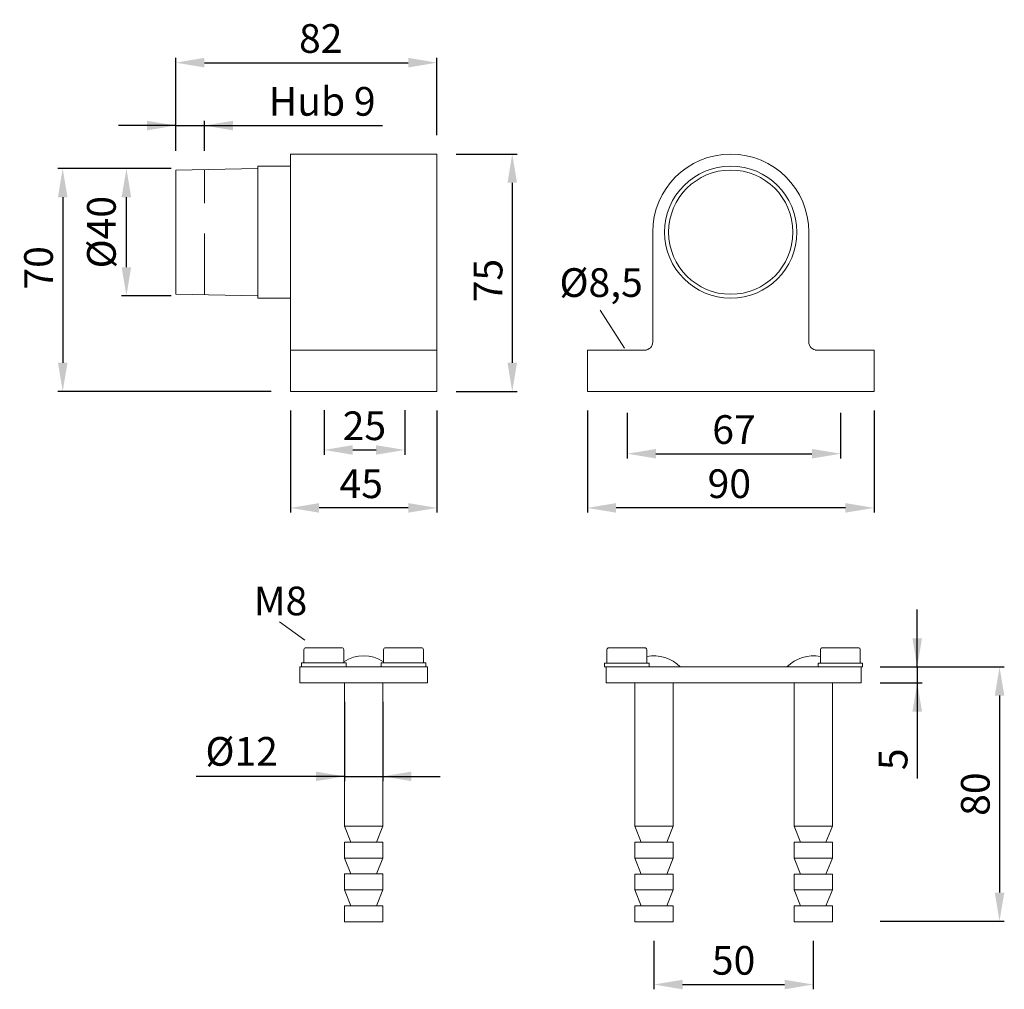
# Model space of a CAD drawing. Extents: x 76.9 to 128.5, y 143.6 to 194.3.
import ezdxf

# ---------------------------------------------------------------- set-up
doc = ezdxf.new("R2010")
doc.units = 0
doc.header["$PDMODE"] = 35
doc.header["$PDSIZE"] = 10
doc.linetypes.add('AUSGEZOGEN', pattern=[0])
doc.linetypes.add('VERDECKT', pattern=[4.7625, 3.175, -1.5875])
doc.layers.get('Defpoints').update_dxf_attribs({"linetype": 'CONTINUOUS'})
for name, color, linetype in [('3BEMASS', 40, 'AUSGEZOGEN'), ('KONTUR', 7, 'AUSGEZOGEN'), ('TEXT', 200, 'AUSGEZOGEN'), ('VERDECKT', 140, 'VERDECKT')]:
    doc.layers.add(name, color=color, linetype=linetype)
doc.styles.add('Helvetica 45 1.5mm', font='ARIAL.TTF', dxfattribs={"height": 1.5})
doc.dimstyles.new('MAßSTAB-1-4', dxfattribs={"dimtxt": 1.5, "dimasz": 1.5, "dimexe": 0.25, "dimexo": 1, "dimgap": 0.5, "dimtad": 1, "dimdec": 3, "dimlfac": 6, "dimzin": 9, "dimdsep": 46, "dimlunit": 6, "dimtxsty": 'Helvetica 45 1.5mm', "dimcen": 0, "dimclrd": 40, "dimclre": 40, "dimclrt": 200, "dimadec": 0, "dimazin": 0, "dimtm": 0.1, "dimtfac": 0.714286, "dimtdec": 3, "dimtmove": 0, "dimatfit": 0, "dimfxl": 1, "dimtolj": 1, "dimtzin": 9, "dimarcsym": 0})

# ---------------------------------------------------------------- blocks, each defined once
blk = doc.blocks.new('*D0')
at = {"layer": '3BEMASS', "color": 40, "lineweight": -2}
for p, q in [((91.11, 173.854), (91.11, 168.509)), ((98.777, 173.854), (98.777, 168.509)), ((97.277, 168.759), (92.61, 168.759))]:
    blk.add_line(p, q, dxfattribs=at)
at = {"layer": '3BEMASS', "color": 40}
for points in [[(92.61, 169.009), (92.61, 168.509), (91.11, 168.759)], [(97.277, 168.509), (97.277, 169.009), (98.777, 168.759)]]:
    blk.add_solid(points, dxfattribs=at)
at = {"layer": 'Defpoints', "color": 0}
for p in [(91.11, 174.854), (98.777, 174.854), (91.11, 168.759)]:
    blk.add_point(p, dxfattribs=at)
at = {"layer": '3BEMASS', "color": 200, "lineweight": 9, "insert": (94.818, 170.022), "char_height": 1.5, "attachment_point": 5, "style": 'Helvetica 45 1.5mm'}
blk.add_mtext('\\A1;45', dxfattribs=at)
blk = doc.blocks.new('*D1')
at = {"layer": '3BEMASS', "color": 40, "lineweight": -2}
for p, q in [((106.65, 173.854), (106.65, 168.509)), ((121.65, 173.854), (121.65, 168.509)), ((120.15, 168.759), (108.15, 168.759))]:
    blk.add_line(p, q, dxfattribs=at)
at = {"layer": '3BEMASS', "color": 40}
for points in [[(108.15, 169.009), (108.15, 168.509), (106.65, 168.759)], [(120.15, 168.509), (120.15, 169.009), (121.65, 168.759)]]:
    blk.add_solid(points, dxfattribs=at)
at = {"layer": 'Defpoints', "color": 0}
for p in [(106.65, 174.854), (121.65, 174.854), (106.65, 168.759)]:
    blk.add_point(p, dxfattribs=at)
at = {"layer": '3BEMASS', "color": 200, "lineweight": 9, "insert": (114.075, 170.025), "char_height": 1.5, "attachment_point": 5, "style": 'Helvetica 45 1.5mm'}
blk.add_mtext('\\A1;90', dxfattribs=at)
blk = doc.blocks.new('*D2')
at = {"layer": '3BEMASS', "color": 40, "lineweight": -2}
for p, q in [((99.777, 187.271), (102.968, 187.271)), ((102.718, 185.771), (102.718, 176.354)), ((99.777, 174.854), (102.968, 174.854))]:
    blk.add_line(p, q, dxfattribs=at)
at = {"layer": '3BEMASS', "color": 40}
for points in [[(102.968, 185.771), (102.468, 185.771), (102.718, 187.271)], [(102.468, 176.354), (102.968, 176.354), (102.718, 174.854)]]:
    blk.add_solid(points, dxfattribs=at)
at = {"layer": 'Defpoints', "color": 0}
for p in [(98.777, 187.271), (98.777, 174.854), (102.718, 174.854)]:
    blk.add_point(p, dxfattribs=at)
at = {"layer": '3BEMASS', "color": 200, "lineweight": 9, "insert": (101.455, 180.654), "char_height": 1.5, "attachment_point": 5, "rotation": 90, "style": 'Helvetica 45 1.5mm'}
blk.add_mtext('\\A1;75', dxfattribs=at)
blk = doc.blocks.new('*D3')
at = {"layer": '3BEMASS', "color": 40, "lineweight": -2}
for p, q in [((85.11, 187.438), (85.11, 192.307)), ((98.777, 188.271), (98.777, 192.307)), ((86.61, 192.057), (97.277, 192.057))]:
    blk.add_line(p, q, dxfattribs=at)
at = {"layer": '3BEMASS', "color": 40}
for points in [[(86.61, 192.307), (86.61, 191.807), (85.11, 192.057)], [(97.277, 191.807), (97.277, 192.307), (98.777, 192.057)]]:
    blk.add_solid(points, dxfattribs=at)
at = {"layer": 'Defpoints', "color": 0}
for p in [(98.777, 192.057), (98.777, 187.271), (85.11, 186.438)]:
    blk.add_point(p, dxfattribs=at)
at = {"layer": '3BEMASS', "color": 200, "lineweight": 9, "insert": (92.7, 193.322), "char_height": 1.5, "attachment_point": 5, "style": 'Helvetica 45 1.5mm'}
blk.add_mtext('\\A1;82', dxfattribs=at)
blk = doc.blocks.new('*D4')
at = {"layer": '3BEMASS', "color": 40, "lineweight": -2}
for p, q in [((84.881, 186.518), (82.282, 186.518)), ((82.532, 181.354), (82.532, 185.018)), ((84.881, 179.854), (82.282, 179.854))]:
    blk.add_line(p, q, dxfattribs=at)
at = {"layer": '3BEMASS', "color": 40}
for points in [[(82.782, 185.018), (82.282, 185.018), (82.532, 186.518)], [(82.282, 181.354), (82.782, 181.354), (82.532, 179.854)]]:
    blk.add_solid(points, dxfattribs=at)
at = {"layer": 'Defpoints', "color": 0}
for p in [(82.532, 186.518), (85.881, 186.518), (85.881, 179.854)]:
    blk.add_point(p, dxfattribs=at)
at = {"layer": '3BEMASS', "color": 200, "lineweight": 9, "insert": (81.225, 183.186), "char_height": 1.5, "attachment_point": 5, "rotation": 90, "style": 'Helvetica 45 1.5mm'}
blk.add_mtext('\\A1;Ø40', dxfattribs=at)
blk = doc.blocks.new('*D5')
at = {"layer": '3BEMASS', "color": 40, "lineweight": -2}
for p, q in [((82.44, 186.518), (78.95, 186.518)), ((79.2, 185.018), (79.2, 176.354)), ((90.11, 174.854), (78.95, 174.854))]:
    blk.add_line(p, q, dxfattribs=at)
at = {"layer": '3BEMASS', "color": 40}
for points in [[(79.45, 185.018), (78.95, 185.018), (79.2, 186.518)], [(78.95, 176.354), (79.45, 176.354), (79.2, 174.854)]]:
    blk.add_solid(points, dxfattribs=at)
at = {"layer": 'Defpoints', "color": 0}
for p in [(83.44, 186.518), (79.2, 174.854), (91.11, 174.854)]:
    blk.add_point(p, dxfattribs=at)
at = {"layer": '3BEMASS', "color": 200, "lineweight": 9, "insert": (77.934, 181.32), "char_height": 1.5, "attachment_point": 5, "rotation": 90, "style": 'Helvetica 45 1.5mm'}
blk.add_mtext('\\A1;70', dxfattribs=at)
blk = doc.blocks.new('*D6')
at = {"layer": '3BEMASS', "color": 40, "lineweight": -2}
for p, q in [((123.906, 160.433), (123.906, 163.433)), ((122.048, 160.433), (124.156, 160.433)), ((123.906, 160.433), (123.906, 159.599)), ((121.965, 159.599), (124.156, 159.599)), ((123.906, 159.599), (123.906, 154.606))]:
    blk.add_line(p, q, dxfattribs=at)
at = {"layer": '3BEMASS', "color": 40}
for points in [[(123.656, 161.933), (124.156, 161.933), (123.906, 160.433)], [(124.156, 158.099), (123.656, 158.099), (123.906, 159.599)]]:
    blk.add_solid(points, dxfattribs=at)
at = {"layer": 'Defpoints', "color": 0}
for p in [(121.048, 160.433), (120.965, 159.599), (123.906, 159.599)]:
    blk.add_point(p, dxfattribs=at)
at = {"layer": '3BEMASS', "color": 200, "lineweight": 9, "insert": (122.643, 155.603), "char_height": 1.5, "attachment_point": 5, "rotation": 90, "style": 'Helvetica 45 1.5mm'}
blk.add_mtext('\\A1;5', dxfattribs=at)
blk = doc.blocks.new('*D7')
at = {"layer": '3BEMASS', "color": 40, "lineweight": -2}
for p, q in [((121.965, 160.433), (128.461, 160.433)), ((128.211, 158.933), (128.211, 148.626)), ((121.965, 147.126), (128.461, 147.126))]:
    blk.add_line(p, q, dxfattribs=at)
at = {"layer": '3BEMASS', "color": 40}
for points in [[(128.461, 158.933), (127.961, 158.933), (128.211, 160.433)], [(127.961, 148.626), (128.461, 148.626), (128.211, 147.126)]]:
    blk.add_solid(points, dxfattribs=at)
at = {"layer": 'Defpoints', "color": 0}
for p in [(120.965, 160.433), (120.965, 147.126), (128.211, 147.126)]:
    blk.add_point(p, dxfattribs=at)
at = {"layer": '3BEMASS', "color": 200, "lineweight": 9, "insert": (126.945, 153.78), "char_height": 1.5, "attachment_point": 5, "rotation": 90, "style": 'Helvetica 45 1.5mm'}
blk.add_mtext('\\A1;80', dxfattribs=at)
blk = doc.blocks.new('*D8')
at = {"layer": '3BEMASS', "color": 40, "lineweight": -2}
for p, q in [((93.944, 158.603), (93.944, 154.46)), ((95.944, 158.603), (95.944, 154.46)), ((93.944, 154.71), (86.18, 154.71)), ((93.944, 154.71), (90.944, 154.71)), ((93.944, 154.71), (95.944, 154.71)), ((95.944, 154.71), (98.944, 154.71))]:
    blk.add_line(p, q, dxfattribs=at)
at = {"layer": '3BEMASS', "color": 40}
for points in [[(92.444, 154.46), (92.444, 154.96), (93.944, 154.71)], [(97.444, 154.96), (97.444, 154.46), (95.944, 154.71)]]:
    blk.add_solid(points, dxfattribs=at)
at = {"layer": 'Defpoints', "color": 0}
for p in [(93.944, 159.603), (95.944, 159.603), (95.944, 154.71)]:
    blk.add_point(p, dxfattribs=at)
at = {"layer": '3BEMASS', "color": 200, "lineweight": 9, "insert": (88.561, 156.017), "char_height": 1.5, "attachment_point": 5, "style": 'Helvetica 45 1.5mm'}
blk.add_mtext('\\A1;Ø12', dxfattribs=at)
blk = doc.blocks.new('*D9')
at = {"layer": '3BEMASS', "color": 40, "lineweight": -2}
for p, q in [((110.132, 146.099), (110.132, 143.566)), ((118.465, 146.099), (118.465, 143.566)), ((111.632, 143.816), (116.965, 143.816))]:
    blk.add_line(p, q, dxfattribs=at)
at = {"layer": '3BEMASS', "color": 40}
for points in [[(111.632, 144.066), (111.632, 143.566), (110.132, 143.816)], [(116.965, 143.566), (116.965, 144.066), (118.465, 143.816)]]:
    blk.add_solid(points, dxfattribs=at)
at = {"layer": 'Defpoints', "color": 0}
for p in [(110.132, 147.099), (118.465, 147.099), (118.465, 143.816)]:
    blk.add_point(p, dxfattribs=at)
at = {"layer": '3BEMASS', "color": 200, "lineweight": 9, "insert": (114.298, 145.082), "char_height": 1.5, "attachment_point": 5, "style": 'Helvetica 45 1.5mm'}
blk.add_mtext('\\A1;50', dxfattribs=at)
blk = doc.blocks.new('*D10')
at = {"layer": '3BEMASS', "color": 40, "lineweight": -2}
for p, q in [((85.11, 188.766), (82.11, 188.766)), ((85.11, 187.438), (85.11, 189.016)), ((85.11, 188.766), (86.61, 188.766)), ((86.61, 187.438), (86.61, 189.016)), ((86.61, 188.766), (95.937, 188.766))]:
    blk.add_line(p, q, dxfattribs=at)
at = {"layer": '3BEMASS', "color": 40}
for points in [[(83.61, 188.516), (83.61, 189.016), (85.11, 188.766)], [(88.11, 189.016), (88.11, 188.516), (86.61, 188.766)]]:
    blk.add_solid(points, dxfattribs=at)
at = {"layer": 'Defpoints', "color": 0}
for p in [(86.61, 188.766), (85.11, 186.438), (86.61, 186.438)]:
    blk.add_point(p, dxfattribs=at)
at = {"layer": '3BEMASS', "color": 200, "lineweight": 9, "insert": (92.774, 190.032), "char_height": 1.5, "attachment_point": 5, "style": 'Helvetica 45 1.5mm'}
blk.add_mtext('\\A1;Hub 9', dxfattribs=at)
blk = doc.blocks.new('*D11')
at = {"layer": '3BEMASS', "color": 40, "lineweight": -2}
for p, q in [((92.87, 173.878), (92.87, 171.541)), ((97.096, 173.878), (97.096, 171.541)), ((94.37, 171.791), (95.596, 171.791))]:
    blk.add_line(p, q, dxfattribs=at)
at = {"layer": '3BEMASS', "color": 40}
for points in [[(94.37, 172.041), (94.37, 171.541), (92.87, 171.791)], [(95.596, 171.541), (95.596, 172.041), (97.096, 171.791)]]:
    blk.add_solid(points, dxfattribs=at)
at = {"layer": 'Defpoints', "color": 0}
for p in [(92.87, 174.878), (97.096, 174.878), (97.096, 171.791)]:
    blk.add_point(p, dxfattribs=at)
at = {"layer": '3BEMASS', "color": 200, "lineweight": 9, "insert": (94.983, 173.057), "char_height": 1.5, "attachment_point": 5, "style": 'Helvetica 45 1.5mm'}
blk.add_mtext('\\A1;25', dxfattribs=at)
blk = doc.blocks.new('*D12')
at = {"layer": '3BEMASS', "color": 40, "lineweight": -2}
for p, q in [((108.738, 173.733), (108.738, 171.343)), ((119.898, 173.733), (119.898, 171.343)), ((110.238, 171.593), (118.398, 171.593))]:
    blk.add_line(p, q, dxfattribs=at)
at = {"layer": '3BEMASS', "color": 40}
for points in [[(110.238, 171.843), (110.238, 171.343), (108.738, 171.593)], [(118.398, 171.343), (118.398, 171.843), (119.898, 171.593)]]:
    blk.add_solid(points, dxfattribs=at)
at = {"layer": 'Defpoints', "color": 0}
for p in [(108.738, 174.733), (119.898, 174.733), (119.898, 171.593)]:
    blk.add_point(p, dxfattribs=at)
at = {"layer": '3BEMASS', "color": 200, "lineweight": 9, "insert": (114.318, 172.859), "char_height": 1.5, "attachment_point": 5, "style": 'Helvetica 45 1.5mm'}
blk.add_mtext('\\A1;67', dxfattribs=at)

msp = doc.modelspace()

# ---------------------------------------------------------------- linework, layer by layer
at = {"layer": '3BEMASS', "lineweight": 9}
for p, q in [((81.59632, 186.5184), (83.9702, 186.5184)), ((108.59359, 177.1215), (107.32521, 179.11343)), ((91.86052, 161.83913), (90.54299, 162.79196))]:
    msp.add_line(p, q, dxfattribs=at)
at = {"layer": 'KONTUR', "lineweight": 9}
for p, q in [((98.77709, 187.27091), (91.11043, 187.27091)), ((91.11043, 187.27091), (91.11043, 174.85424)), ((98.77709, 187.27091), (98.77709, 174.85424)), ((89.41043, 186.52091), (85.11043, 186.43757)), ((89.41043, 186.64591), (91.11043, 186.64591)), ((89.41043, 186.64591), (89.41043, 179.72924)), ((85.11043, 179.93757), (85.11043, 186.43757)), ((110.06641, 183.18757), (110.06641, 177.43757)), ((118.23308, 183.18757), (118.23308, 177.43757)), ((85.11043, 179.93757), (89.41043, 179.85424)), ((89.41043, 179.72924), (91.11043, 179.72924)), ((91.11043, 177.02091), (98.77709, 177.02091)), ((106.64975, 177.02091), (109.64975, 177.02091)), ((106.64975, 174.85424), (106.64975, 177.02091)), ((107.39975, 177.02091), (109.73308, 177.02091)), ((118.56641, 177.02091), (120.89975, 177.02091)), ((121.64975, 177.02091), (118.64975, 177.02091)), ((121.64975, 174.85424), (121.64975, 177.02091)), ((91.11043, 174.85424), (98.77709, 174.85424)), ((106.64975, 174.85424), (121.64975, 174.85424)), ((91.81933, 160.64458), (91.81933, 161.3393)), ((91.9235, 161.44347), (93.79732, 161.44347)), ((93.90149, 160.64458), (93.90149, 161.3393)), ((95.98603, 160.64458), (95.98603, 161.3393)), ((96.0902, 161.44347), (97.96402, 161.44347)), ((98.06819, 160.64458), (98.06819, 161.3393)), ((107.67379, 160.64099), (107.67379, 161.33571)), ((107.77796, 161.43988), (109.65178, 161.43988)), ((109.75595, 160.64099), (109.75595, 161.33571)), ((118.84054, 160.64099), (118.84054, 161.33571)), ((118.94471, 161.43988), (120.81854, 161.43988)), ((120.92271, 160.64099), (120.92271, 161.33571)), ((91.61042, 160.43625), (98.27709, 160.43625)), ((91.61042, 159.60291), (91.61042, 160.43625)), ((91.69373, 160.64458), (94.02708, 160.64458)), ((91.69373, 160.64458), (91.69373, 160.43625)), ((91.69373, 160.43625), (94.02708, 160.43625)), ((94.02708, 160.64458), (94.02708, 160.43625)), ((95.86043, 160.64458), (98.19378, 160.64458)), ((95.86043, 160.64458), (95.86043, 160.43625)), ((95.86043, 160.43625), (98.19378, 160.43625)), ((98.19378, 160.64458), (98.19378, 160.43625)), ((98.27709, 159.60291), (98.27709, 160.43625)), ((107.54819, 160.64099), (109.88155, 160.64099)), ((107.54819, 160.64099), (107.54819, 160.43266)), ((107.54819, 160.43266), (109.88155, 160.43266)), ((107.54819, 160.43266), (120.96488, 160.43266)), ((107.63155, 160.43266), (107.63155, 159.59932)), ((109.88155, 160.64099), (109.88155, 160.43266)), ((118.71495, 160.64099), (121.0483, 160.64099)), ((118.71495, 160.64099), (118.71495, 160.43266)), ((118.71495, 160.43266), (121.0483, 160.43266)), ((120.96488, 160.43266), (120.96488, 159.59932)), ((121.0483, 160.64099), (121.0483, 160.43266)), ((91.61042, 159.60291), (98.27709, 159.60291)), ((93.94376, 159.60291), (95.94376, 159.60291)), ((93.94376, 152.10291), (93.94376, 159.60291)), ((95.94376, 152.10291), (95.94376, 159.60291)), ((107.63155, 159.59932), (120.96488, 159.59932)), ((109.13155, 152.09932), (109.13155, 159.59932)), ((111.13155, 152.09932), (111.13155, 159.59932)), ((117.46488, 159.59932), (119.46488, 159.59932)), ((117.46488, 152.09932), (117.46488, 159.59932)), ((119.46488, 152.09932), (119.46488, 159.59932)), ((93.94376, 152.10291), (95.94376, 152.10291)), ((94.27709, 151.26958), (93.94376, 152.10291)), ((95.61042, 151.26958), (95.94376, 152.10291)), ((109.13155, 152.09932), (111.13155, 152.09932)), ((109.46488, 151.26599), (109.13155, 152.09932)), ((110.79821, 151.26599), (111.13155, 152.09932)), ((117.79821, 151.26599), (117.46488, 152.09932)), ((117.46488, 152.09932), (119.46488, 152.09932)), ((119.13155, 151.26599), (119.46488, 152.09932)), ((93.94376, 150.43625), (93.94376, 151.26958)), ((93.94376, 151.26958), (95.94376, 151.26958)), ((95.94376, 150.43625), (95.94376, 151.26958)), ((109.13155, 150.43266), (109.13155, 151.26599)), ((109.13155, 151.26599), (111.13155, 151.26599)), ((111.13155, 150.43266), (111.13155, 151.26599)), ((117.46488, 151.26599), (119.46488, 151.26599)), ((117.46488, 150.43266), (117.46488, 151.26599)), ((119.46488, 150.43266), (119.46488, 151.26599)), ((93.94376, 150.43625), (95.94376, 150.43625)), ((94.27709, 149.60291), (93.94376, 150.43625)), ((95.61042, 149.60291), (95.94376, 150.43625)), ((109.13155, 150.43266), (111.13155, 150.43266)), ((109.46488, 149.59932), (109.13155, 150.43266)), ((110.79821, 149.59932), (111.13155, 150.43266)), ((117.79821, 149.59932), (117.46488, 150.43266)), ((117.46488, 150.43266), (119.46488, 150.43266)), ((119.13155, 149.59932), (119.46488, 150.43266)), ((93.94376, 149.60291), (95.94376, 149.60291)), ((93.94376, 148.76958), (93.94376, 149.60291)), ((95.94376, 148.76958), (95.94376, 149.60291)), ((109.13155, 149.59932), (111.13155, 149.59932)), ((109.13155, 148.76599), (109.13155, 149.59932)), ((111.13155, 148.76599), (111.13155, 149.59932)), ((117.46488, 149.59932), (119.46488, 149.59932)), ((117.46488, 148.76599), (117.46488, 149.59932)), ((119.46488, 148.76599), (119.46488, 149.59932)), ((93.94376, 148.76958), (95.94376, 148.76958)), ((94.27709, 147.93625), (93.94376, 148.76958)), ((95.61042, 147.93625), (95.94376, 148.76958)), ((109.13155, 148.76599), (111.13155, 148.76599)), ((109.46488, 147.93266), (109.13155, 148.76599)), ((110.79821, 147.93266), (111.13155, 148.76599)), ((117.79821, 147.93266), (117.46488, 148.76599)), ((117.46488, 148.76599), (119.46488, 148.76599)), ((119.13155, 147.93266), (119.46488, 148.76599)), ((93.94376, 147.93625), (95.94376, 147.93625)), ((93.94376, 147.10291), (93.94376, 147.93625)), ((95.94376, 147.10291), (95.94376, 147.93625)), ((109.13155, 147.93266), (111.13155, 147.93266)), ((109.13155, 147.09932), (109.13155, 147.93266)), ((111.13155, 147.09932), (111.13155, 147.93266)), ((117.46488, 147.93266), (119.46488, 147.93266)), ((117.46488, 147.09932), (117.46488, 147.93266)), ((119.46488, 147.09932), (119.46488, 147.93266)), ((93.94376, 147.10291), (95.94376, 147.10291)), ((109.13155, 147.09932), (111.13155, 147.09932)), ((117.46488, 147.09932), (119.46488, 147.09932))]:
    msp.add_line(p, q, dxfattribs=at)
for radius in [3.45833, 3.25]:
    msp.add_circle((114.14975, 183.18757), radius, dxfattribs=at)
for centre, radius, start, end in [((114.14975, 183.18757), 4.08333, 0, 180), ((109.64975, 177.43757), 0.41667, 270, 0), ((118.64975, 177.43757), 0.41667, 180, 270), ((91.9235, 161.3393), 0.10417, 90, 180), ((93.79732, 161.3393), 0.10417, 0, 90), ((96.0902, 161.3393), 0.10417, 90, 180), ((97.96402, 161.3393), 0.10417, 0, 90), ((107.77796, 161.33571), 0.10417, 90, 180), ((109.65178, 161.33571), 0.10417, 0, 90), ((118.94471, 161.33571), 0.10417, 90, 180), ((120.81854, 161.33571), 0.10417, 0, 90), ((94.94376, 159.10738), 1.9122, 56.971073, 123.028927), ((110.13155, 159.10379), 1.9122, 44.022566, 101.327773), ((118.46488, 159.10379), 1.9122, 78.670188, 135.977434)]:
    msp.add_arc(centre, radius, start, end, dxfattribs=at)
at = {"layer": 'VERDECKT', "lineweight": 9}
msp.add_line((86.61043, 179.93757), (86.61043, 186.43757), dxfattribs=at)

# ---------------------------------------------------------------- texts
at = {"layer": 'TEXT', "lineweight": 9, "char_height": 1.5, "width": 8.621, "attachment_point": 3, "style": 'Helvetica 45 1.5mm'}
for s, insert in [('{Ø8,5}', (109.54831, 181.29975)), ('M8', (91.99508, 164.64018))]:
    msp.add_mtext(s, dxfattribs=dict(at, insert=insert))

# ---------------------------------------------------------------- dimensions: what is measured, and where the dimension line sits
at = {"layer": '3BEMASS', "color": 254, "lineweight": 9}
dim = msp.add_linear_dim(base=(98.77709, 192.05668), p1=(85.11043, 186.43757), p2=(98.77709, 187.27091), dimstyle='MAßSTAB-1-4', dxfattribs=at)
dim.commit()
dim.dimension.update_dxf_attribs({"geometry": '*D3', "text_midpoint": (92.70041, 192.05668), "dimtype": 160})
at = {"layer": '3BEMASS', "lineweight": 9}
for base, p1, p2, text, picture, middle in [((86.61043, 188.76642), (85.11043, 186.43757), (86.61043, 186.43757), 'Hub 9', '*D10', (92.77368, 190.03217)), ((97.09591, 171.7913), (92.87028, 174.8776), (97.09591, 174.8776), '25', '*D11', (94.98309, 173.05705)), ((119.89784, 171.59298), (108.73784, 174.73343), (119.89784, 174.73343), '67', '*D12', (114.31784, 172.85873))]:
    dim = msp.add_linear_dim(base=base, p1=p1, p2=p2, text=text, dimstyle='MAßSTAB-1-4', dxfattribs=at)
    dim.commit()
    dim.dimension.update_dxf_attribs({"geometry": picture, "text_midpoint": middle})
dim = msp.add_linear_dim(base=(102.71813, 174.85424), p1=(98.77709, 187.27091), p2=(98.77709, 174.85424), angle=90, text='75', dimstyle='MAßSTAB-1-4', dxfattribs=at)
dim.commit()
dim.dimension.update_dxf_attribs({"geometry": '*D2', "text_midpoint": (102.71813, 180.65392), "dimtype": 160})
dim = msp.add_linear_dim(base=(79.19952, 174.85424), p1=(83.43969, 186.5184), p2=(91.11043, 174.85424), angle=90, dimstyle='MAßSTAB-1-4', override={"dimdec": 0}, dxfattribs=at)
dim.commit()
dim.dimension.update_dxf_attribs({"geometry": '*D5', "text_midpoint": (79.19952, 181.3201), "dimtype": 160})
dim = msp.add_linear_dim(base=(82.53212, 186.5184), p1=(85.88071, 179.85424), p2=(85.88071, 186.5184), angle=90, text='Ø<>', dimstyle='MAßSTAB-1-4', override={"dimdec": 0}, dxfattribs=at)
dim.commit()
dim.dimension.update_dxf_attribs({"geometry": '*D4', "text_midpoint": (81.22512, 183.18632)})
for base, p1, p2, text, picture, middle in [((91.11043, 168.75945), (98.77709, 174.85424), (91.11043, 174.85424), '45', '*D0', (94.81766, 168.75945)), ((95.94376, 154.70966), (93.94376, 159.60291), (95.94376, 159.60291), 'Ø12', '*D8', (88.56108, 154.70966))]:
    dim = msp.add_linear_dim(base=base, p1=p1, p2=p2, text=text, dimstyle='MAßSTAB-1-4', dxfattribs=at)
    dim.commit()
    dim.dimension.update_dxf_attribs({"geometry": picture, "text_midpoint": middle, "dimtype": 160})
dim = msp.add_linear_dim(base=(106.64975, 168.75945), p1=(121.64975, 174.85424), p2=(106.64975, 174.85424), dimstyle='MAßSTAB-1-4', dxfattribs=at)
dim.commit()
dim.dimension.update_dxf_attribs({"geometry": '*D1', "text_midpoint": (114.07511, 168.75945), "dimtype": 160})
dim = msp.add_linear_dim(base=(123.90572, 159.59932), p1=(121.0483, 160.43266), p2=(120.96488, 159.59932), angle=90, dimstyle='MAßSTAB-1-4', dxfattribs=at)
dim.commit()
dim.dimension.update_dxf_attribs({"geometry": '*D6', "text_midpoint": (122.64297, 155.60282)})
dim = msp.add_linear_dim(base=(128.21086, 147.12642), p1=(120.96488, 160.43266), p2=(120.96488, 147.12642), angle=90, text='80', dimstyle='MAßSTAB-1-4', dxfattribs=at)
dim.commit()
dim.dimension.update_dxf_attribs({"geometry": '*D7', "text_midpoint": (126.94511, 153.77954)})
dim = msp.add_linear_dim(base=(118.46488, 143.81588), p1=(110.13155, 147.09932), p2=(118.46488, 147.09932), dimstyle='MAßSTAB-1-4', dxfattribs=at)
dim.commit()
dim.dimension.update_dxf_attribs({"geometry": '*D9', "text_midpoint": (114.29821, 145.08163)})

doc.saveas('drawing.dxf')
